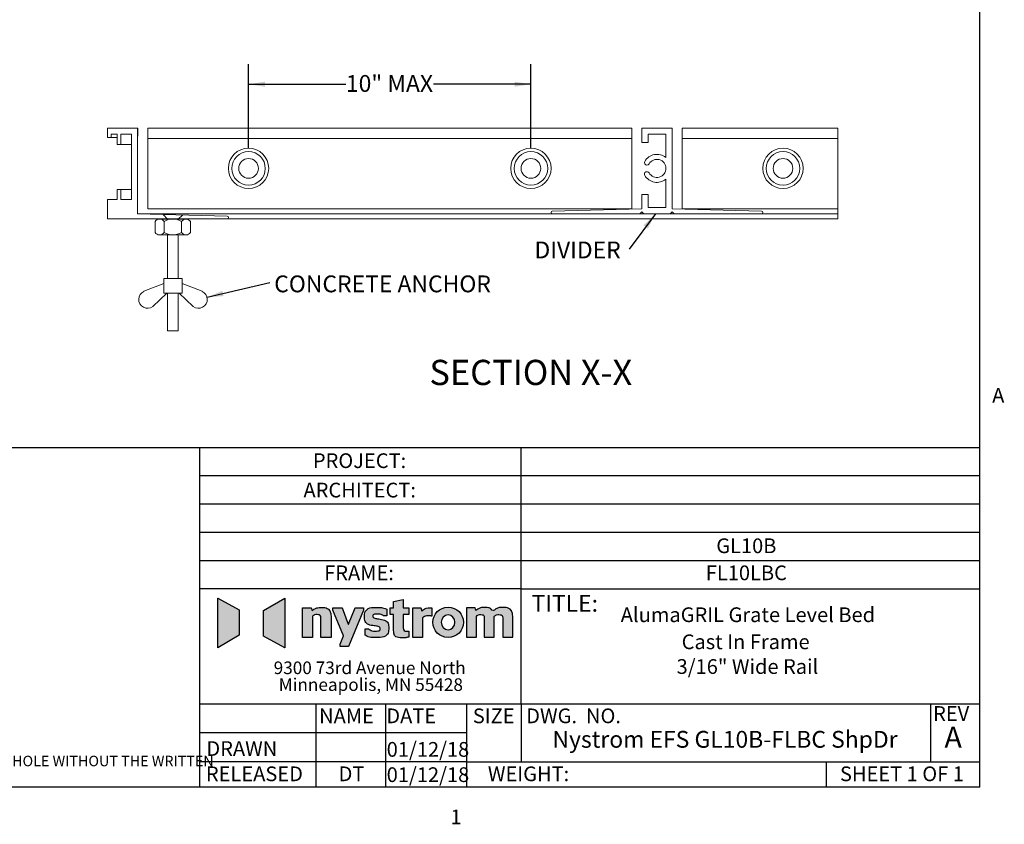
# Model space of a CAD drawing. Units: inches. Extents: x 0.1 to 10.8, y 0.2 to 8.4.
# Drawn here: x 5.9 to 10.8, y 0.2 to 4.2 of the extents above; entities that cross this region are included whole.
import ezdxf

# ---------------------------------------------------------------- set-up
doc = ezdxf.new("R2010")
doc.units = ezdxf.units.IN
doc.header["$MEASUREMENT"] = 0
doc.layers.add('FORMAT', color=7, linetype='Continuous')
doc.layers.add('NYSTROM', color=7, linetype='Continuous')
doc.styles.add('SLDTEXTSTYLE0', font='TXT', dxfattribs={"width": 0.605})
doc.styles.add('SLDTEXTSTYLE2', font='TXT', dxfattribs={"width": 0.75})
doc.dimstyles.new('SLDDIMSTYLE2', dxfattribs={"dimtxt": 0.080892, "dimasz": 0.080892, "dimexe": 0, "dimexo": 0.0625, "dimgap": 0.020223, "dimtad": 0, "dimtih": 1, "dimtoh": 1, "dimdec": 0, "dimlfac": 2.5, "dimrnd": 1e-09, "dimzin": 12, "dimdsep": 46, "dimtxsty": 'SLDTEXTSTYLE0', "dimsah": 1, "dimcen": 0.09, "dimadec": 0, "dimazin": 3, "dimtfac": 1, "dimtdec": 0, "dimtofl": 0, "dimtmove": 0, "dimatfit": 3, "dimfxl": 0, "dimfrac": 2, "dimtolj": 1, "dimtzin": 12, "dimarcsym": 0})
doc.dimstyles.new('SLDDIMSTYLE3', dxfattribs={"dimtxt": 0, "dimasz": 0.080892, "dimexe": 0, "dimexo": 0.0625, "dimgap": 0, "dimtad": 0, "dimtih": 1, "dimtoh": 1, "dimdec": 0, "dimrnd": 1e-09, "dimzin": 0, "dimdsep": 46, "dimtxsty": 'Standard', "dimsah": 1, "dimcen": 0.09, "dimadec": 0, "dimazin": 0, "dimtfac": 0.080892, "dimtdec": 0, "dimtofl": 0, "dimtmove": 0, "dimatfit": 3, "dimfxl": 0, "dimfrac": 2, "dimtolj": 1, "dimtzin": 0, "dimarcsym": 0})

# ---------------------------------------------------------------- blocks, each defined once
blk = doc.blocks.new('SW_NOTE_0')
at = {"layer": 'FORMAT', "color": 0, "char_height": 0.0625, "attachment_point": 2, "style": 'SLDTEXTSTYLE0'}
for s, insert in [('9300 73rd Avenue North', (0.4795, 0.0806)), ('Minneapolis, MN 55428', (0.4852, -0.0028))]:
    blk.add_mtext(s, dxfattribs=dict(at, insert=insert))
blk = doc.blocks.new('Block2696')
at = {"linetype": 'Continuous'}
for points in [[(0.1061, 0.2907), (0.1061, 0.4173), (0, 0.4745), (0, 0.229)], [(0.227, 0.4129), (0.227, 0.2863), (0.3331, 0.229), (0.3331, 0.4745)], [(0.6063, 0.2468), (0.6063, 0.2354), (0.6488, 0.2354), (0.7222, 0.4148), (0.7222, 0.4261), (0.6816, 0.4261), (0.6481, 0.3453), (0.6473, 0.3453), (0.6175, 0.4261), (0.5701, 0.4261), (0.5701, 0.4148), (0.6227, 0.2878)]]:
    blk.add_hatch(color=7, dxfattribs=at).paths.add_polyline_path(points, flags=0)
h = blk.add_hatch(color=7, dxfattribs=at)
edge = h.paths.add_edge_path(flags=0)
edge.add_spline(control_points=[(0.8713, 0.3201), (0.8713, 0.2883), (0.8891, 0.2778), (0.919, 0.2778), (0.9315, 0.2778), (0.9409, 0.2797), (0.9475, 0.2817)], knot_values=[0, 0, 0, 0, 1, 2, 3, 4, 4, 4, 4], weights=[1, 1, 1, 1, 1, 1, 1], degree=3, periodic=0)
edge.add_line((0.9475, 0.2817), (0.9475, 0.3104))
edge.add_line((0.9475, 0.3104), (0.9378, 0.3104))
edge.add_spline(control_points=[(0.9378, 0.3104), (0.9248, 0.3104), (0.9198, 0.3146), (0.9198, 0.3276)], knot_values=[0, 0, 0, 0, 1, 1, 1, 1], weights=[1, 1, 1, 1], degree=3, periodic=0)
edge.add_line((0.9198, 0.3276), (0.9198, 0.394))
edge.add_line((0.9198, 0.394), (0.947, 0.394))
edge.add_line((0.947, 0.394), (0.947, 0.4261))
edge.add_line((0.947, 0.4261), (0.9198, 0.4261))
edge.add_line((0.9198, 0.4261), (0.9198, 0.467))
edge.add_line((0.9198, 0.467), (0.8713, 0.4575))
edge.add_line((0.8713, 0.4575), (0.8713, 0.4261))
edge.add_line((0.8713, 0.4261), (0.8555, 0.4261))
edge.add_line((0.8555, 0.4261), (0.8555, 0.394))
edge.add_line((0.8555, 0.394), (0.8713, 0.394))
edge.add_line((0.8713, 0.394), (0.8713, 0.3201))
h = blk.add_hatch(color=7, dxfattribs=at)
edge = h.paths.add_edge_path(flags=0)
edge.add_spline(control_points=[(0.4692, 0.3835), (0.4724, 0.3877), (0.48, 0.3932), (0.4928, 0.3928), (0.505, 0.3924), (0.5117, 0.3836), (0.5117, 0.3708), (0.5117, 0.3482), (0.5117, 0.2803)], knot_values=[0, 0, 0, 0, 1, 2, 3, 4, 5, 6, 6, 6, 6], weights=[1, 1, 1, 1, 1, 1, 1, 1, 1], degree=3, periodic=0)
edge.add_line((0.5117, 0.2803), (0.5616, 0.2803))
edge.add_line((0.5616, 0.2803), (0.5616, 0.3786))
edge.add_spline(control_points=[(0.5616, 0.3786), (0.5616, 0.411), (0.5424, 0.4281), (0.5187, 0.4284), (0.4974, 0.4286), (0.4811, 0.4233), (0.4681, 0.4125)], knot_values=[0, 0, 0, 0, 1, 2, 3, 4, 4, 4, 4], weights=[1, 1, 1, 1, 1, 1, 1], degree=3, periodic=0)
edge.add_line((0.4681, 0.4125), (0.4639, 0.4261))
edge.add_line((0.4639, 0.4261), (0.4207, 0.4261))
edge.add_line((0.4207, 0.4261), (0.4207, 0.2803))
edge.add_line((0.4207, 0.2803), (0.4692, 0.2803))
edge.add_line((0.4692, 0.2803), (0.4692, 0.3835))
h = blk.add_hatch(color=7, dxfattribs=at)
edge = h.paths.add_edge_path(flags=0)
edge.add_spline(control_points=[(0.7301, 0.2905), (0.7421, 0.2844), (0.7579, 0.2789), (0.7834, 0.2789), (0.828, 0.2789), (0.8476, 0.3008), (0.8476, 0.3272), (0.8476, 0.3516), (0.8289, 0.3673), (0.7965, 0.372), (0.778, 0.3747), (0.7695, 0.3792), (0.7694, 0.3853), (0.7692, 0.3923), (0.7764, 0.3959), (0.7902, 0.3959), (0.8049, 0.3959), (0.8165, 0.3911), (0.8225, 0.387)], knot_values=[0, 0, 0, 0, 1, 2, 3, 4, 5, 6, 7, 8, 9, 10, 11, 12, 13, 14, 15, 16, 16, 16, 16], weights=[1, 1, 1, 1, 1, 1, 1, 1, 1, 1, 1, 1, 1, 1, 1, 1, 1, 1, 1], degree=3, periodic=0)
edge.add_line((0.8225, 0.387), (0.8383, 0.387))
edge.add_line((0.8383, 0.387), (0.8383, 0.4191))
edge.add_spline(control_points=[(0.8383, 0.4191), (0.8257, 0.425), (0.8115, 0.4289), (0.7883, 0.4289), (0.7517, 0.4289), (0.7272, 0.4095), (0.7277, 0.3812), (0.7281, 0.3575), (0.7458, 0.3412), (0.7769, 0.3373), (0.7971, 0.3345), (0.8048, 0.3301), (0.8049, 0.3223), (0.805, 0.3148), (0.7942, 0.3111), (0.7809, 0.3111), (0.7651, 0.3111), (0.7528, 0.318), (0.7469, 0.3232)], knot_values=[0, 0, 0, 0, 1, 2, 3, 4, 5, 6, 7, 8, 9, 10, 11, 12, 13, 14, 15, 16, 16, 16, 16], weights=[1, 1, 1, 1, 1, 1, 1, 1, 1, 1, 1, 1, 1, 1, 1, 1, 1, 1, 1], degree=3, periodic=0)
edge.add_line((0.7469, 0.3232), (0.7301, 0.3232))
edge.add_line((0.7301, 0.3232), (0.7301, 0.2905))
h = blk.add_hatch(color=7, dxfattribs=at)
edge = h.paths.add_edge_path(flags=0)
edge.add_spline(control_points=[(1.0607, 0.4261), (1.0581, 0.4267), (1.0553, 0.4272), (1.0525, 0.4272)], knot_values=[1, 1, 1, 1, 1.930813, 1.930813, 1.930813, 1.930813], weights=[1, 1, 1, 1], degree=3, periodic=0)
edge.add_spline(control_points=[(1.0525, 0.4272), (1.0517, 0.4273), (1.0483, 0.4273), (1.0348, 0.4273), (1.0204, 0.4197), (1.0122, 0.4099)], knot_values=[1.617085, 1.617085, 1.617085, 1.617085, 2, 3, 4, 4, 4, 4], weights=[1, 1, 1, 1, 1, 1], degree=3, periodic=0)
edge.add_line((1.0122, 0.4099), (1.0076, 0.4261))
edge.add_line((1.0076, 0.4261), (0.9669, 0.4261))
edge.add_line((0.9669, 0.4261), (0.9669, 0.2803))
edge.add_line((0.9669, 0.2803), (1.0148, 0.2803))
edge.add_line((1.0148, 0.2803), (1.0148, 0.3768))
edge.add_spline(control_points=[(1.0148, 0.3768), (1.0216, 0.3829), (1.0359, 0.3879), (1.0541, 0.3865), (1.0574, 0.3863), (1.0607, 0.3856)], knot_values=[0, 0, 0, 0, 1, 2, 3, 3, 3, 3], weights=[1, 1, 1, 1, 1, 1], degree=3, periodic=0)
edge.add_line((1.0607, 0.3856), (1.0607, 0.4261))
h = blk.add_hatch(color=7, dxfattribs=at)
edge = h.paths.add_edge_path(flags=0)
edge.add_spline(control_points=[(1.1422, 0.2797), (1.1855, 0.2797), (1.2178, 0.3123), (1.2178, 0.3547), (1.2178, 0.397), (1.1855, 0.4296), (1.1422, 0.4296)], knot_values=[0, 0, 0, 0, 1, 1, 1, 2, 2, 2, 2], weights=[1, 1, 1, 1, 1, 1, 1], degree=3, periodic=0)
edge.add_spline(control_points=[(1.1422, 0.4296), (1.0988, 0.4296), (1.0665, 0.397), (1.0665, 0.3547), (1.0665, 0.3123), (1.0988, 0.2797), (1.1422, 0.2797)], knot_values=[2, 2, 2, 2, 3, 3, 3, 4, 4, 4, 4], weights=[1, 1, 1, 1, 1, 1, 1], degree=3, periodic=0)
edge = h.paths.add_edge_path(flags=0)
edge.add_spline(control_points=[(1.1422, 0.3914), (1.1612, 0.3914), (1.1759, 0.3751), (1.1759, 0.3547), (1.1759, 0.3342), (1.1612, 0.3179), (1.1422, 0.3179)], knot_values=[0, 0, 0, 0, 1, 1, 1, 2, 2, 2, 2], weights=[1, 1, 1, 1, 1, 1, 1], degree=3, periodic=0)
edge.add_spline(control_points=[(1.1422, 0.3179), (1.1231, 0.3179), (1.1085, 0.3342), (1.1085, 0.3547), (1.1085, 0.3751), (1.1231, 0.3914), (1.1422, 0.3914)], knot_values=[2, 2, 2, 2, 3, 3, 3, 4, 4, 4, 4], weights=[1, 1, 1, 1, 1, 1, 1], degree=3, periodic=0)
h = blk.add_hatch(color=7, dxfattribs=at)
edge = h.paths.add_edge_path(flags=0)
edge.add_line((1.2826, 0.2806), (1.2826, 0.3835))
edge.add_spline(control_points=[(1.2826, 0.3835), (1.2852, 0.3877), (1.2917, 0.3932), (1.3045, 0.3928), (1.3167, 0.3924), (1.3217, 0.3836), (1.3217, 0.3708), (1.3217, 0.3482), (1.3217, 0.2806)], knot_values=[0, 0, 0, 0, 1, 2, 3, 4, 5, 6, 6, 6, 6], weights=[1, 1, 1, 1, 1, 1, 1, 1, 1], degree=3, periodic=0)
edge.add_line((1.3217, 0.2806), (1.3713, 0.2806))
edge.add_line((1.3713, 0.2806), (1.3713, 0.3839))
edge.add_spline(control_points=[(1.3713, 0.3839), (1.3747, 0.3881), (1.382, 0.3932), (1.3944, 0.3928), (1.4065, 0.3924), (1.413, 0.3836), (1.413, 0.3708), (1.413, 0.3482), (1.413, 0.2806)], knot_values=[0, 0, 0, 0, 1, 2, 3, 4, 5, 6, 6, 6, 6], weights=[1, 1, 1, 1, 1, 1, 1, 1, 1], degree=3, periodic=0)
edge.add_line((1.413, 0.2806), (1.4626, 0.2806))
edge.add_line((1.4626, 0.2806), (1.4626, 0.3786))
edge.add_spline(control_points=[(1.4626, 0.3786), (1.4626, 0.411), (1.4423, 0.4277), (1.4187, 0.4284), (1.3944, 0.429), (1.3792, 0.4217), (1.3635, 0.4089), (1.3559, 0.4216), (1.3431, 0.4282), (1.3285, 0.4284), (1.3072, 0.4286), (1.2934, 0.4236), (1.2804, 0.4128)], knot_values=[0, 0, 0, 0, 1, 2, 3, 4, 5, 6, 7, 8, 9, 10, 10, 10, 10], weights=[1, 1, 1, 1, 1, 1, 1, 1, 1, 1, 1, 1, 1], degree=3, periodic=0)
edge.add_line((1.2804, 0.4128), (1.2762, 0.4266))
edge.add_line((1.2762, 0.4266), (1.2331, 0.4266))
edge.add_line((1.2331, 0.4266), (1.2331, 0.2806))
edge.add_line((1.2331, 0.2806), (1.2826, 0.2806))
at = {"layer": 'FORMAT'}
for p, q in [((0, 0.229), (0, 0.4745)), ((0, 0.4745), (0.1061, 0.4173)), ((0.227, 0.4129), (0.3331, 0.4745)), ((0.3331, 0.4745), (0.3331, 0.229)), ((0.8713, 0.4575), (0.9198, 0.467)), ((0.8713, 0.4261), (0.8713, 0.4575)), ((0.9198, 0.467), (0.9198, 0.4261)), ((0.1061, 0.4173), (0.1061, 0.2907)), ((0.227, 0.2863), (0.227, 0.4129)), ((0.4207, 0.2803), (0.4207, 0.4261)), ((0.4207, 0.4261), (0.4639, 0.4261)), ((0.4639, 0.4261), (0.4681, 0.4125)), ((0.5701, 0.4148), (0.5701, 0.4261)), ((0.5701, 0.4261), (0.6175, 0.4261)), ((0.6227, 0.2878), (0.5701, 0.4148)), ((0.6175, 0.4261), (0.6473, 0.3453)), ((0.6481, 0.3453), (0.6816, 0.4261)), ((0.7222, 0.4148), (0.6488, 0.2354)), ((0.6816, 0.4261), (0.7222, 0.4261)), ((0.7222, 0.4261), (0.7222, 0.4148)), ((0.8383, 0.4191), (0.8383, 0.387)), ((0.8555, 0.4261), (0.8713, 0.4261)), ((0.8555, 0.394), (0.8555, 0.4261)), ((0.8713, 0.394), (0.8555, 0.394)), ((0.8713, 0.3201), (0.8713, 0.394)), ((0.9198, 0.4261), (0.947, 0.4261)), ((0.947, 0.394), (0.9198, 0.394)), ((0.9198, 0.394), (0.9198, 0.3276)), ((0.947, 0.4261), (0.947, 0.394)), ((0.9669, 0.2803), (0.9669, 0.4261)), ((0.9669, 0.4261), (1.0076, 0.4261)), ((1.0076, 0.4261), (1.0122, 0.4099)), ((1.0607, 0.4261), (1.0607, 0.3856)), ((1.2762, 0.4266), (1.2331, 0.4266)), ((1.2331, 0.4266), (1.2331, 0.2806)), ((1.2804, 0.4128), (1.2762, 0.4266)), ((0.4692, 0.3835), (0.4692, 0.2803)), ((0.5616, 0.3786), (0.5616, 0.2803)), ((0.6473, 0.3453), (0.6481, 0.3453)), ((0.8383, 0.387), (0.8225, 0.387)), ((1.0148, 0.3768), (1.0148, 0.2803)), ((1.2826, 0.2806), (1.2826, 0.3835)), ((1.3713, 0.2806), (1.3713, 0.3839)), ((1.4626, 0.2806), (1.4626, 0.3786)), ((0.7301, 0.2905), (0.7301, 0.3232)), ((0.7301, 0.3232), (0.7469, 0.3232)), ((0.9378, 0.3104), (0.9475, 0.3104)), ((0.9475, 0.3104), (0.9475, 0.2817)), ((0.1061, 0.2907), (0, 0.229)), ((0.3331, 0.229), (0.227, 0.2863)), ((0.4692, 0.2803), (0.4207, 0.2803)), ((0.5616, 0.2803), (0.5117, 0.2803)), ((0.6063, 0.2468), (0.6227, 0.2878)), ((0.6063, 0.2354), (0.6063, 0.2468)), ((1.0148, 0.2803), (0.9669, 0.2803)), ((1.2331, 0.2806), (1.2826, 0.2806)), ((1.3217, 0.2806), (1.3713, 0.2806)), ((1.413, 0.2806), (1.4626, 0.2806)), ((0.6488, 0.2354), (0.6063, 0.2354))]:
    blk.add_line(p, q, dxfattribs=at)
at = {"layer": 'FORMAT', "lineweight": 0}
for p, q in [((0, 0.229), (0, 0.4745)), ((0, 0.4745), (0.1061, 0.4173)), ((0.227, 0.4129), (0.3331, 0.4745)), ((0.3331, 0.4745), (0.3331, 0.229)), ((0.1061, 0.4173), (0.1061, 0.2907)), ((0.227, 0.2863), (0.227, 0.4129)), ((0.5701, 0.4148), (0.5701, 0.4261)), ((0.5701, 0.4261), (0.6175, 0.4261)), ((0.6227, 0.2878), (0.5701, 0.4148)), ((0.6175, 0.4261), (0.6473, 0.3453)), ((0.6481, 0.3453), (0.6816, 0.4261)), ((0.7222, 0.4148), (0.6488, 0.2354)), ((0.6816, 0.4261), (0.7222, 0.4261)), ((0.7222, 0.4261), (0.7222, 0.4148)), ((0.6473, 0.3453), (0.6481, 0.3453)), ((0.1061, 0.2907), (0, 0.229)), ((0.3331, 0.229), (0.227, 0.2863)), ((0.6063, 0.2468), (0.6227, 0.2878)), ((0.6063, 0.2354), (0.6063, 0.2468)), ((0.6488, 0.2354), (0.6063, 0.2354))]:
    blk.add_line(p, q, dxfattribs=at)
at = {"layer": 'FORMAT', "color": 179, "lineweight": 0}
for p, q in [((0.8713, 0.4575), (0.9198, 0.467)), ((0.8713, 0.4261), (0.8713, 0.4575)), ((0.9198, 0.467), (0.9198, 0.4261)), ((0.4207, 0.2803), (0.4207, 0.4261)), ((0.4207, 0.4261), (0.4639, 0.4261)), ((0.4639, 0.4261), (0.4681, 0.4125)), ((0.8383, 0.4191), (0.8383, 0.387)), ((0.8555, 0.4261), (0.8713, 0.4261)), ((0.8555, 0.394), (0.8555, 0.4261)), ((0.8713, 0.394), (0.8555, 0.394)), ((0.8713, 0.3201), (0.8713, 0.394)), ((0.9198, 0.4261), (0.947, 0.4261)), ((0.947, 0.394), (0.9198, 0.394)), ((0.9198, 0.394), (0.9198, 0.3276)), ((0.947, 0.4261), (0.947, 0.394)), ((0.9669, 0.2803), (0.9669, 0.4261)), ((0.9669, 0.4261), (1.0076, 0.4261)), ((1.0076, 0.4261), (1.0122, 0.4099)), ((1.0607, 0.4261), (1.0607, 0.3856)), ((1.2762, 0.4266), (1.2331, 0.4266)), ((1.2331, 0.4266), (1.2331, 0.2806)), ((1.2804, 0.4128), (1.2762, 0.4266)), ((0.4692, 0.3835), (0.4692, 0.2803)), ((0.5616, 0.3786), (0.5616, 0.2803)), ((0.8383, 0.387), (0.8225, 0.387)), ((1.0148, 0.3768), (1.0148, 0.2803)), ((1.2826, 0.2806), (1.2826, 0.3835)), ((1.3713, 0.2806), (1.3713, 0.3839)), ((1.4626, 0.2806), (1.4626, 0.3786)), ((0.7301, 0.2905), (0.7301, 0.3232)), ((0.7301, 0.3232), (0.7469, 0.3232)), ((0.9378, 0.3104), (0.9475, 0.3104)), ((0.9475, 0.3104), (0.9475, 0.2817)), ((0.4692, 0.2803), (0.4207, 0.2803)), ((0.5616, 0.2803), (0.5117, 0.2803)), ((1.0148, 0.2803), (0.9669, 0.2803)), ((1.2331, 0.2806), (1.2826, 0.2806)), ((1.3217, 0.2806), (1.3713, 0.2806)), ((1.413, 0.2806), (1.4626, 0.2806))]:
    blk.add_line(p, q, dxfattribs=at)
at = {"layer": 'FORMAT'}
for points in [[(0.4681, 0.4125), (0.4811, 0.4233), (0.4974, 0.4286), (0.5187, 0.4284), (0.5424, 0.4281), (0.5616, 0.411), (0.5616, 0.3786)], [(0.5117, 0.2803), (0.5117, 0.3482), (0.5117, 0.3708), (0.5117, 0.3836), (0.505, 0.3924), (0.4928, 0.3928), (0.48, 0.3932), (0.4724, 0.3877), (0.4692, 0.3835)], [(0.7469, 0.3232), (0.7528, 0.318), (0.7651, 0.3111), (0.7809, 0.3111), (0.7942, 0.3111), (0.805, 0.3148), (0.8049, 0.3223), (0.8048, 0.3301), (0.7971, 0.3345), (0.7769, 0.3373), (0.7458, 0.3412), (0.7281, 0.3575), (0.7277, 0.3812), (0.7272, 0.4095), (0.7517, 0.4289), (0.7883, 0.4289), (0.8115, 0.4289), (0.8257, 0.425), (0.8383, 0.4191)], [(0.8225, 0.387), (0.8165, 0.3911), (0.8049, 0.3959), (0.7902, 0.3959), (0.7764, 0.3959), (0.7692, 0.3923), (0.7694, 0.3853), (0.7695, 0.3792), (0.778, 0.3747), (0.7965, 0.372), (0.8289, 0.3673), (0.8476, 0.3516), (0.8476, 0.3272), (0.8476, 0.3008), (0.828, 0.2789), (0.7834, 0.2789), (0.7579, 0.2789), (0.7421, 0.2844), (0.7301, 0.2905)], [(1.0122, 0.4099), (1.0204, 0.4197), (1.0348, 0.4273), (1.0518, 0.4273), (1.0549, 0.4272), (1.0579, 0.4267), (1.0607, 0.4261)], [(1.4626, 0.3786), (1.4626, 0.411), (1.4423, 0.4277), (1.4187, 0.4284), (1.3944, 0.429), (1.3792, 0.4217), (1.3635, 0.4089), (1.3559, 0.4216), (1.3431, 0.4282), (1.3285, 0.4284), (1.3072, 0.4286), (1.2934, 0.4236), (1.2804, 0.4128)], [(1.2826, 0.3835), (1.2852, 0.3877), (1.2917, 0.3932), (1.3045, 0.3928), (1.3167, 0.3924), (1.3217, 0.3836), (1.3217, 0.3708), (1.3217, 0.3482), (1.3217, 0.2806)], [(1.3713, 0.3839), (1.3747, 0.3881), (1.382, 0.3932), (1.3944, 0.3928), (1.4065, 0.3924), (1.413, 0.3836), (1.413, 0.3708), (1.413, 0.3482), (1.413, 0.2806)], [(1.0607, 0.3856), (1.0574, 0.3863), (1.0541, 0.3865), (1.0359, 0.3879), (1.0216, 0.3829), (1.0148, 0.3768)], [(0.9475, 0.2817), (0.9409, 0.2797), (0.9315, 0.2778), (0.919, 0.2778), (0.8891, 0.2778), (0.8713, 0.2883), (0.8713, 0.3201)], [(0.9198, 0.3276), (0.9198, 0.3146), (0.9248, 0.3104), (0.9378, 0.3104)]]:
    blk.add_open_spline(points, degree=3, dxfattribs=at)
at = {"layer": 'FORMAT', "color": 179, "lineweight": 0}
for points, degree in [([(1.0518, 0.4273), (1.0549, 0.4272), (1.0579, 0.4267), (1.0607, 0.4261)], 3), ([(0.5117, 0.2803), (0.5117, 0.3482), (0.5117, 0.3708)], 2), ([(1.0607, 0.3856), (1.0574, 0.3863), (1.0541, 0.3865)], 2), ([(1.3217, 0.3708), (1.3217, 0.3482), (1.3217, 0.2806)], 2), ([(1.413, 0.3708), (1.413, 0.3482), (1.413, 0.2806)], 2), ([(0.9198, 0.3276), (0.9198, 0.3146), (0.9248, 0.3104), (0.9378, 0.3104)], 3)]:
    blk.add_open_spline(points, degree=degree, dxfattribs=at)
at = {"layer": 'FORMAT'}
for points, knots in [([(1.1422, 0.2797), (1.0988, 0.2797), (1.0665, 0.3123), (1.0665, 0.3547), (1.0665, 0.397), (1.0988, 0.4296), (1.1422, 0.4296)], [2, 2, 2, 2, 3, 3, 3, 4, 4, 4, 4]), ([(1.1422, 0.3914), (1.1231, 0.3914), (1.1085, 0.3751), (1.1085, 0.3547), (1.1085, 0.3342), (1.1231, 0.3179), (1.1422, 0.3179)], [2, 2, 2, 2, 3, 3, 3, 4, 4, 4, 4]), ([(1.1422, 0.4296), (1.1855, 0.4296), (1.2178, 0.397), (1.2178, 0.3547), (1.2178, 0.3123), (1.1855, 0.2797), (1.1422, 0.2797)], [0, 0, 0, 0, 1, 1, 1, 2, 2, 2, 2]), ([(1.1422, 0.3179), (1.1612, 0.3179), (1.1759, 0.3342), (1.1759, 0.3547), (1.1759, 0.3751), (1.1612, 0.3914), (1.1422, 0.3914)], [0, 0, 0, 0, 1, 1, 1, 2, 2, 2, 2])]:
    blk.add_open_spline(points, degree=3, knots=knots, dxfattribs=at)
at = {"layer": 'FORMAT', "lineweight": 0}
for points, knots in [([(1.1422, 0.2797), (1.0988, 0.2797), (1.0665, 0.3123), (1.0665, 0.3547), (1.0665, 0.397), (1.0988, 0.4296), (1.1422, 0.4296)], [2, 2, 2, 2, 3, 3, 3, 4, 4, 4, 4]), ([(1.1422, 0.3914), (1.1231, 0.3914), (1.1085, 0.3751), (1.1085, 0.3547), (1.1085, 0.3342), (1.1231, 0.3179), (1.1422, 0.3179)], [2, 2, 2, 2, 3, 3, 3, 4, 4, 4, 4]), ([(1.1422, 0.4296), (1.1855, 0.4296), (1.2178, 0.397), (1.2178, 0.3547), (1.2178, 0.3123), (1.1855, 0.2797), (1.1422, 0.2797)], [0, 0, 0, 0, 1, 1, 1, 2, 2, 2, 2]), ([(1.1422, 0.3179), (1.1612, 0.3179), (1.1759, 0.3342), (1.1759, 0.3547), (1.1759, 0.3751), (1.1612, 0.3914), (1.1422, 0.3914)], [0, 0, 0, 0, 1, 1, 1, 2, 2, 2, 2])]:
    blk.add_open_spline(points, degree=3, knots=knots, dxfattribs=at)
at = {"layer": 'FORMAT', "color": 7}
blk.add_blockref('SW_NOTE_0', (0.2738, 0.08), dxfattribs=at)
blk = doc.blocks.new('SW_NOTE_4')
at = {"layer": 'NYSTROM', "color": 0, "insert": (0, 0.0671), "char_height": 0.0520833, "attachment_point": 1, "style": 'SLDTEXTSTYLE2'}
blk.add_mtext('PROPRIETARY AND CONFIDENTIAL:  THE INFORMATION CONTAINED IN THIS DRAWING IS THE SOLE PROPERTY OF NYSTROM.  ANY REPRODUCTION IN PART OR AS A WHOLE WITHOUT THE WRITTEN', dxfattribs=at)
blk = doc.blocks.new('Block2702')
at = {"layer": 'FORMAT', "color": 7, "lineweight": 0}
for p, q in [((7.101, -2.042), (7.101, -2.18)), ((7.157, -2.013), (7.485, -2.013)), ((7.2, -1.957), (7.256, -2.013)), ((7.214, -2.042), (7.214, -2.18)), ((7.386, -2.013), (7.44, -1.963)), ((7.429, -2.042), (7.429, -2.18)), ((7.54, -2.042), (7.54, -2.18)), ((7.157, -2.209), (7.485, -2.209)), ((7.256, -2.209), (7.256, -2.749)), ((7.386, -2.749), (7.386, -2.209)), ((7.21, -2.749), (7.437, -2.749)), ((7.21, -2.749), (7.21, -2.931)), ((7.437, -2.749), (7.437, -2.931)), ((7.21, -2.811), (6.963, -2.908)), ((7.073, -3.098), (7.248, -2.931)), ((7.21, -2.931), (7.437, -2.931)), ((7.256, -2.931), (7.256, -3.399)), ((7.386, -3.399), (7.386, -2.931)), ((7.256, -3.399), (7.386, -3.399))]:
    blk.add_line(p, q, dxfattribs=at)
at = {"layer": 'FORMAT', "color": 7, "linetype": 'Continuous', "lineweight": 0}
for p, q in [((7.437, -2.811), (7.685, -2.908)), ((7.574, -3.098), (7.399, -2.931))]:
    blk.add_line(p, q, dxfattribs=at)
at = {"layer": 'FORMAT', "color": 7, "lineweight": 0}
for centre, radius, start, end in [((7.157, -2.081), 0.0682, 34.6087, 145.3913), ((7.321, -2.224), 0.211, 59.3588, 120.6412), ((7.485, -2.081), 0.0677, 34.402, 145.598), ((7.008, -3.009), 0.11, 114.1381, 306.4318)]:
    blk.add_arc(centre, radius, start, end, dxfattribs=at)
at = {"layer": 'FORMAT', "color": 7, "linetype": 'Continuous', "lineweight": 0}
for centre, radius, start, end in [((7.157, -2.141), 0.0682, 214.6087, 325.3913), ((7.321, -1.998), 0.211, 239.3588, 300.6412), ((7.485, -2.141), 0.0677, 214.402, 325.598), ((7.639, -3.009), 0.11, 233.5682, 65.8619)]:
    blk.add_arc(centre, radius, start, end, dxfattribs=at)
blk = doc.blocks.new('_D_4')
at = {"layer": 'FORMAT', "color": 7}
for p, q in [((7.0045, 3.5585), (7.0045, 3.9755)), ((8.4045, 3.5585), (8.4045, 3.9755)), ((7.0045, 3.8755), (7.4872, 3.8755)), ((8.4045, 3.8755), (7.9218, 3.8755))]:
    blk.add_line(p, q, dxfattribs=at)
for points in [[(7.0045, 3.8755), (7.0854, 3.8631), (7.0854, 3.888)], [(8.4045, 3.8755), (8.3236, 3.888), (8.3236, 3.8631)]]:
    blk.add_solid(points, dxfattribs=at)
at = {"layer": 'FORMAT', "color": 7, "insert": (7.4872, 3.9209, 0.0016), "char_height": 0.08333, "attachment_point": 1, "style": 'SLDTEXTSTYLE0'}
blk.add_mtext('10" MAX', dxfattribs=at)
blk = doc.blocks.new('SW_NOTE_5')
at = {"layer": 'FORMAT', "color": 0, "insert": (-0.4702, 0.0386), "char_height": 0.08333, "attachment_point": 1, "style": 'SLDTEXTSTYLE0'}
blk.add_mtext('DIVIDER', dxfattribs=at)
blk = doc.blocks.new('SW_NOTE_6')
at = {"layer": 'FORMAT', "color": 0, "insert": (0.0212, 0.0347), "char_height": 0.083333, "attachment_point": 1, "style": 'SLDTEXTSTYLE0'}
blk.add_mtext('CONCRETE ANCHOR', dxfattribs=at)

msp = doc.modelspace()

# ---------------------------------------------------------------- linework, layer by layer
at = {"color": 8, "linetype": 'Continuous', "lineweight": 0}
for q in [(10.629927, 8.19207317), (0.329927, 0.39207317)]:
    msp.add_line((10.629927, 0.39207317), q, dxfattribs=at)
at = {"color": 7, "linetype": 'Continuous', "lineweight": 15}
for p, q in [((6.30448172, 3.65847014), (6.30448172, 3.61167016)), ((6.32248161, 3.62727016), (6.35248164, 3.62727016)), ((6.32248161, 3.61167016), (6.32248161, 3.62727016)), ((6.32304745, 3.61847015), (6.32248161, 3.61847015)), ((6.32304745, 3.62727016), (6.32304745, 3.61847015)), ((6.35248164, 3.62727016), (6.35248164, 3.57727015)), ((6.37048154, 3.57727015), (6.37048154, 3.62727016)), ((6.37048154, 3.62727016), (6.42328181, 3.62727016)), ((6.37104737, 3.61847015), (6.37048154, 3.61847015)), ((6.37104737, 3.62727016), (6.37104737, 3.61847015)), ((6.42328181, 3.62727016), (6.42328181, 3.30447016)), ((6.45448156, 3.23347016), (6.45448156, 3.65847014)), ((6.4550471, 3.65847014), (6.45448156, 3.65847014)), ((6.4550471, 3.61847015), (6.45448156, 3.61847015)), ((6.4550471, 3.61847015), (6.4550471, 3.65847014)), ((8.90448161, 3.65847014), (6.5044814, 3.65847014)), ((6.5044814, 3.65847014), (6.5044814, 3.64647016)), ((6.5044814, 3.64647016), (6.5044814, 3.61847015)), ((6.5044814, 3.61847015), (6.5044814, 3.60648056)), ((8.90448161, 3.65847014), (8.90448161, 3.64647016)), ((8.90448161, 3.64647016), (8.90448161, 3.61847015)), ((8.90448161, 3.61847015), (8.90448161, 3.60648056)), ((8.95448161, 3.65847014), (9.10448161, 3.65847014)), ((8.95448161, 3.58727016), (8.95448161, 3.65847014)), ((9.07328161, 3.62727016), (8.98568161, 3.62727016)), ((8.98568161, 3.62727016), (8.98568161, 3.58727016)), ((9.07328161, 3.51256007), (9.07328161, 3.62727016)), ((9.10448161, 3.65847014), (9.10448161, 3.25827015)), ((9.92633024, 3.65847014), (9.1544816, 3.65847014)), ((9.1544816, 3.65847014), (9.1544816, 3.64647016)), ((9.1544816, 3.64647016), (9.1544816, 3.61847015)), ((9.1544816, 3.61847015), (9.1544816, 3.60648056)), ((6.30448172, 3.61167016), (6.32248161, 3.61167016)), ((6.32248161, 3.61167016), (6.35248164, 3.61167016)), ((6.35248164, 3.57727015), (6.37048154, 3.57727015)), ((6.37048154, 3.57727015), (6.42328181, 3.57727015)), ((8.90448161, 3.60648056), (6.5044814, 3.60648056)), ((6.5044814, 3.60648056), (6.5044814, 3.27047016)), ((8.90448161, 3.60648056), (8.90448161, 3.27047016)), ((8.98568161, 3.58727016), (8.95448161, 3.58727016)), ((9.92633024, 3.60648056), (9.1544816, 3.60648056)), ((9.1544816, 3.60648056), (9.1544816, 3.27047016)), ((9.07328161, 3.26467015), (9.07328161, 3.40438023)), ((6.35248164, 3.35447016), (6.35248164, 3.30447016)), ((6.37048154, 3.35447016), (6.35248164, 3.35447016)), ((6.37048154, 3.30447016), (6.37048154, 3.35447016)), ((6.37048154, 3.35447016), (6.42328181, 3.35447016)), ((8.95448161, 3.25827015), (8.95448161, 3.32947015)), ((8.95448161, 3.32947015), (8.98568161, 3.32947015)), ((8.98568161, 3.32947015), (8.98568161, 3.26467015)), ((6.30448172, 3.30447016), (6.30448172, 3.20867016)), ((6.35248164, 3.30447016), (6.30448172, 3.30447016)), ((6.42328181, 3.30447016), (6.37048154, 3.30447016)), ((6.8983694, 3.22123858), (6.45448156, 3.23347016)), ((6.45448156, 3.23347016), (8.510767, 3.23347016)), ((6.5044814, 3.27047016), (6.5044814, 3.25847016)), ((8.90448161, 3.25847016), (6.5044814, 3.25847016)), ((8.51059386, 3.24603858), (8.95448161, 3.25827015)), ((8.94448161, 3.23347016), (8.510767, 3.23347016)), ((8.90448161, 3.27047016), (8.90448161, 3.25847016)), ((8.95448161, 3.24347016), (8.94448161, 3.23347016)), ((8.94448161, 3.23347016), (8.96448161, 3.23347016)), ((8.96448161, 3.23347016), (8.95448161, 3.24347016)), ((9.09448161, 3.23347016), (8.96448161, 3.23347016)), ((8.98568161, 3.26467015), (9.07328161, 3.26467015)), ((9.10448161, 3.24347016), (9.09448161, 3.23347016)), ((9.09448161, 3.23347016), (9.11448161, 3.23347016)), ((9.10448161, 3.25827015), (9.54836936, 3.24603858)), ((9.11448161, 3.23347016), (9.10448161, 3.24347016)), ((9.54819622, 3.23347016), (9.11448161, 3.23347016)), ((9.1544816, 3.27047016), (9.1544816, 3.25847016)), ((9.92633024, 3.25847016), (9.1544816, 3.25847016)), ((9.54819622, 3.23347016), (9.92633024, 3.23347016)), ((6.30448172, 3.20867016), (6.89819619, 3.20867016)), ((6.89819619, 3.20867016), (9.92633024, 3.20867016))]:
    msp.add_line(p, q, dxfattribs=at)
at = {"color": 7, "linetype": 'Continuous', "lineweight": 0}
msp.add_line((9.92633024, 3.20867016), (9.92633024, 3.65847014), dxfattribs=at)
at = {"color": 7, "linetype": 'Continuous', "lineweight": 15}
for centre, radius in [((7.00448166, 3.45847017), 0.09999998), ((8.40448162, 3.45847014), 0.10000001), ((9.6544816, 3.45847015), 0.10000001)]:
    msp.add_circle(centre, radius, dxfattribs=at)
at = {"color": 7, "linetype": 'Continuous', "lineweight": 0}
for centre, radius in [((7.00448161, 3.45847015), 0.08312925), ((8.40448161, 3.45847015), 0.08312925), ((9.65448161, 3.45847015), 0.08312925), ((7.00448161, 3.45847015), 0.04869004), ((8.40448161, 3.45847015), 0.04869004), ((9.65448161, 3.45847015), 0.04869004)]:
    msp.add_circle(centre, radius, dxfattribs=at)
at = {"color": 7, "linetype": 'Continuous', "lineweight": 15}
for centre, radius, start, end in [((9.02948161, 3.45847015), 0.0696, 51.00074622, 149.99999676), ((8.97994495, 3.48707015), 0.0124, 150.00000361, 330.00000361), ((9.02948161, 3.45847015), 0.0448, 209.99999993, 150.00000007), ((8.97994495, 3.42987015), 0.0124, 30.0000023, 209.99999507), ((9.0294816, 3.45847015), 0.0696, 209.99999726, 308.99926269), ((8.51076704, 3.23975556), 0.00628541, 91.5786949, 269.99964268), ((9.54819619, 3.23975556), 0.00628541, 270.00035732, 88.4213051), ((6.89819621, 3.21495556), 0.00628541, 270.00036469, 88.42076296)]:
    msp.add_arc(centre, radius, start, end, dxfattribs=at)
at = {"layer": 'FORMAT'}
for q in [(10.629927, 8.19207317), (0.329927, 0.39207317)]:
    msp.add_line((10.629927, 0.39207317), q, dxfattribs=at)
at = {"layer": 'FORMAT', "color": 7, "lineweight": 0}
msp.add_line((6.30448161, 3.65847015), (6.45448161, 3.65847015), dxfattribs=at)
at = {"layer": 'FORMAT', "color": 8}
for p, q in [((0.329927, 2.07593825), (10.629927, 2.07593825)), ((6.7627312, 1.93593825), (6.7627312, 2.07593825)), ((8.35573652, 1.37593825), (8.35573652, 2.07593825)), ((6.7627312, 1.79593825), (6.7627312, 1.93593825)), ((6.7627312, 1.93593825), (10.629927, 1.93593825)), ((6.7627312, 1.65593825), (6.7627312, 1.79593825)), ((6.7627312, 1.79593825), (10.629927, 1.79593825)), ((6.7627312, 1.51593825), (6.7627312, 1.65593825)), ((6.7627312, 1.65593825), (10.629927, 1.65593825)), ((6.7627312, 1.37593825), (6.7627312, 1.51593825)), ((6.7627312, 1.51593825), (10.629927, 1.51593825)), ((6.7627312, 0.80466695), (6.7627312, 1.37593825)), ((8.35573652, 1.37593825), (6.7627312, 1.37593825)), ((8.35573652, 0.80466695), (8.35573652, 1.37593825)), ((8.35573652, 1.37593825), (10.629927, 1.37593825)), ((6.7627312, 0.39207317), (6.7627312, 0.80466695)), ((6.7627312, 0.80466695), (10.629927, 0.80466695)), ((7.33771317, 0.80466695), (7.33771317, 0.39207317)), ((7.68335453, 0.80466695), (7.68335453, 0.39207317)), ((8.08544948, 0.80466695), (8.08544948, 0.39207317)), ((8.35573652, 0.80466695), (8.35573652, 0.5181035)), ((10.38656236, 0.80466695), (10.38656236, 0.5181035)), ((8.08544948, 0.66184057), (6.7627312, 0.66184057)), ((8.08544948, 0.5181035), (6.7627312, 0.5181035)), ((8.08544948, 0.5181035), (10.629927, 0.5181035)), ((9.86821047, 0.5181035), (9.86821047, 0.39207317))]:
    msp.add_line(p, q, dxfattribs=at)

# ---------------------------------------------------------------- block references
at = {"layer": 'FORMAT', "xscale": 0.4, "yscale": 0.4, "zscale": 0.4}
msp.add_blockref('Block2702', (3.70038793, 4.01263459), dxfattribs=at)
at = {"layer": 'FORMAT', "color": 7}
for name, p in [('SW_NOTE_5', (8.8923364, 3.057551)), ('SW_NOTE_6', (7.11049102, 2.89316654))]:
    msp.add_blockref(name, p, dxfattribs=at)
at = {"layer": 'NYSTROM'}
for name, p in [('Block2696', (6.85175369, 0.85450327)), ('SW_NOTE_4', (0.38041365, 0.48099277))]:
    msp.add_blockref(name, p, dxfattribs=at)

# ---------------------------------------------------------------- texts
at = {"layer": 'FORMAT', "color": 7, "style": 'SLDTEXTSTYLE0'}
for s, insert, char_height, attachment_point in [('SECTION X-X', (7.90119501, 2.50988205), 0.125, 1), ('A', (10.49811559, 0.69206596), 0.10416667, 2)]:
    msp.add_mtext(s, dxfattribs=dict(at, insert=insert, char_height=char_height, attachment_point=attachment_point))
at = {"layer": 'FORMAT', "style": 'SLDTEXTSTYLE0'}
for s, insert, char_height, attachment_point in [('A', (10.6916896, 2.37032498), 0.07291667, 1), ('PROJECT:', (7.55470881, 2.04656614), 0.072916667, 2), ('ARCHITECT:', (7.55561183, 1.90091137), 0.072916667, 2), ('GL10B', (9.47271457, 1.62497577), 0.072916667, 2), ('FRAME:', (7.55222763, 1.49092018), 0.072916667, 2), ('FL10LBC', (9.47276864, 1.49092018), 0.072916667, 2), ('TITLE:', (8.40748975, 1.34501249), 0.083333333, 1), ('AlumaGRIL Grate Level Bed', (9.48053302, 1.28328741), 0.0729166667, 2), ('Cast In Frame', (9.46932538, 1.14911796), 0.0729166667, 2), ('3/16" Wide Rail', (9.47818676, 1.02657146), 0.0729166667, 2), ('NAME', (7.35433256, 0.78221065), 0.072916667, 1), ('DATE', (7.68747235, 0.78221065), 0.072916667, 1), ('SIZE', (8.11645242, 0.78221065), 0.072916667, 1), ('DWG.  NO.', (8.38111921, 0.78221065), 0.072916667, 1), ('REV', (10.39873167, 0.79377318), 0.072916667, 1), ('Nystrom EFS GL10B-FLBC ShpDr', (9.36703733, 0.67111317), 0.0833333333, 2), ('DRAWN', (6.79540451, 0.6202237), 0.072916667, 1), ('01/12/18', (7.89399656, 0.61602273), 0.072916667, 2), ('RELEASED', (6.79297706, 0.4949779), 0.072916667, 1), ('DT', (7.51507129, 0.4949779), 0.072916667, 2), ('01/12/18', (7.89399656, 0.49077693), 0.072916667, 2), ('WEIGHT:', (8.19102588, 0.4949779), 0.072916667, 1), ('SHEET 1 OF 1', (9.93687676, 0.4949779), 0.0729166667, 1), ('1', (8.00535961, 0.28133941), 0.07291667, 1)]:
    msp.add_mtext(s, dxfattribs=dict(at, insert=insert, char_height=char_height, attachment_point=attachment_point))

# ---------------------------------------------------------------- dimensions: what is measured, and where the dimension line sits
at = {"layer": 'FORMAT', "color": 7}
dim = msp.add_linear_dim(base=(8.40448161, 3.87554209), p1=(7.00448161, 3.45847015), p2=(8.40448161, 3.45847015), text='10" MAX', dimstyle='SLDDIMSTYLE2', dxfattribs=at)
dim.commit()
dim.dimension.update_dxf_attribs({"geometry": '_D_4', "text_midpoint": (7.70448161, 3.87554209), "dimtype": 160})

# ---------------------------------------------------------------- leaders
for points in [[(9.02177532, 3.23347015), (8.8923364, 3.057551)], [(6.79884882, 2.82024223), (7.11049102, 2.89316654)]]:
    msp.add_leader(points, dimstyle='SLDDIMSTYLE3', dxfattribs=at)

doc.saveas('drawing.dxf')
